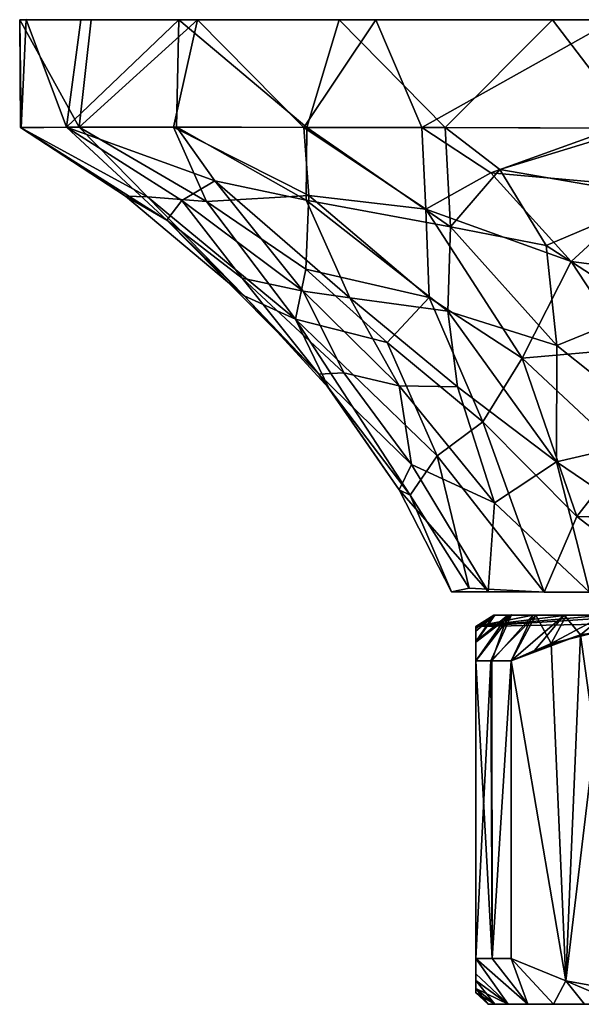
# Model space of a CAD drawing. Units: inches. Extents: x -4.33 to 4.34, y -4.93 to 3.22.
# Drawn here: x 1.58 to 2.54, y 1.53 to 3.22 of the extents above; entities that cross this region are included whole.
import ezdxf

# ---------------------------------------------------------------- set-up
doc = ezdxf.new("R2010")
doc.units = ezdxf.units.IN
doc.layers.get('0').update_dxf_attribs({"true_color": 0xc2ced6})

msp = doc.modelspace()

# ---------------------------------------------------------------- linework, layer by layer
for points in [[(1.5807, 3.0333), (1.5894, 3.2194), (1.5782, 3.2191), (1.5807, 3.0333)], [(1.5894, 3.2194), (1.6832, 3.2192), (1.5782, 3.2191), (1.5894, 3.2194)], [(1.6832, 3.2192), (1.852, 3.2191), (1.5782, 3.2191), (1.6832, 3.2192)], [(1.6803, 3.0347), (1.5798, 3.0337), (1.5782, 3.2191), (1.6803, 3.0347)], [(3.1574, 3.2191), (4.08, 3.2191), (1.5782, 3.2191), (3.1574, 3.2191)], [(4.3391, 3.2191), (1.8839, 3.2191), (1.5782, 3.2191), (4.3391, 3.2191)], [(1.5782, 3.2191), (4.08, 3.2191), (4.3391, 3.2191), (1.5782, 3.2191)], [(1.5782, 3.2191), (1.852, 3.2191), (2.8273, 3.2191), (1.5782, 3.2191)], [(2.8273, 3.2191), (3.1574, 3.2191), (1.5782, 3.2191), (2.8273, 3.2191)], [(1.5782, 3.2191), (1.8839, 3.2191), (1.7011, 3.2191), (1.5782, 3.2191)], [(1.6803, 3.0347), (1.5782, 3.2191), (1.7011, 3.2191), (1.6803, 3.0347)], [(1.5807, 3.0333), (1.5782, 3.2191), (1.5798, 3.0337), (1.5807, 3.0333)], [(1.6589, 3.0347), (1.5894, 3.2194), (1.5807, 3.0333), (1.6589, 3.0347)], [(1.6589, 3.0347), (1.6832, 3.2192), (1.5894, 3.2194), (1.6589, 3.0347)], [(1.852, 3.2191), (1.6832, 3.2192), (1.6589, 3.0347), (1.852, 3.2191)], [(1.6589, 3.0347), (1.8476, 3.0353), (1.852, 3.2191), (1.6589, 3.0347)], [(1.8839, 3.2191), (1.8423, 3.0344), (1.6803, 3.0347), (1.8839, 3.2191)], [(1.6803, 3.0347), (1.7011, 3.2191), (1.8839, 3.2191), (1.6803, 3.0347)], [(1.8839, 3.2191), (2.0666, 3.0338), (1.8423, 3.0344), (1.8839, 3.2191)], [(1.8476, 3.0353), (2.072, 3.0337), (1.852, 3.2191), (1.8476, 3.0353)], [(1.852, 3.2191), (2.1274, 3.2191), (2.8273, 3.2191), (1.852, 3.2191)], [(2.072, 3.0337), (2.1274, 3.2191), (1.852, 3.2191), (2.072, 3.0337)], [(1.8839, 3.2191), (2.1905, 3.2191), (2.0666, 3.0338), (1.8839, 3.2191)], [(4.3391, 3.2191), (2.1905, 3.2191), (1.8839, 3.2191), (4.3391, 3.2191)], [(2.2693, 3.0341), (2.0666, 3.0338), (2.1905, 3.2191), (2.2693, 3.0341)], [(2.1274, 3.2191), (2.072, 3.0337), (2.3093, 3.034), (2.1274, 3.2191)], [(2.1274, 3.2191), (2.494, 3.2192), (2.8273, 3.2191), (2.1274, 3.2191)], [(2.3093, 3.034), (2.494, 3.2192), (2.1274, 3.2191), (2.3093, 3.034)], [(4.3391, 3.2191), (4.2179, 3.2191), (2.1905, 3.2191), (4.3391, 3.2191)], [(2.1905, 3.2191), (4.2179, 3.2191), (3.9716, 3.2191), (2.1905, 3.2191)], [(2.5999, 3.2191), (2.1905, 3.2191), (3.9716, 3.2191), (2.5999, 3.2191)], [(2.2693, 3.0341), (2.1905, 3.2191), (2.5999, 3.2191), (2.2693, 3.0341)], [(2.5999, 3.2191), (2.6011, 3.0328), (2.2693, 3.0341), (2.5999, 3.2191)], [(2.3093, 3.034), (2.6358, 3.033), (2.494, 3.2192), (2.3093, 3.034)], [(2.494, 3.2192), (2.6358, 3.033), (2.8273, 3.2191), (2.494, 3.2192)], [(1.5798, 3.0337), (1.6803, 3.0347), (1.7978, 2.9145), (1.5798, 3.0337)], [(1.5807, 3.0333), (1.5798, 3.0337), (1.7602, 2.916), (1.5807, 3.0333)], [(1.5798, 3.0337), (1.7978, 2.9145), (1.7602, 2.916), (1.5798, 3.0337)], [(1.6589, 3.0347), (1.5807, 3.0333), (1.8311, 2.8746), (1.6589, 3.0347)], [(1.5807, 3.0333), (1.7602, 2.916), (1.8311, 2.8746), (1.5807, 3.0333)], [(1.9138, 2.9421), (1.8476, 3.0353), (1.6589, 3.0347), (1.9138, 2.9421)], [(1.8311, 2.8746), (1.8568, 2.9086), (1.6589, 3.0347), (1.8311, 2.8746)], [(1.9138, 2.9421), (1.6589, 3.0347), (1.8568, 2.9086), (1.9138, 2.9421)], [(1.6803, 3.0347), (1.8992, 2.9066), (1.7978, 2.9145), (1.6803, 3.0347)], [(1.8423, 3.0344), (1.8992, 2.9066), (1.6803, 3.0347), (1.8423, 3.0344)], [(2.0752, 2.917), (1.8992, 2.9066), (1.8423, 3.0344), (2.0752, 2.917)], [(2.0666, 3.0338), (2.0752, 2.917), (1.8423, 3.0344), (2.0666, 3.0338)], [(1.8476, 3.0353), (1.9138, 2.9421), (2.0703, 2.9092), (1.8476, 3.0353)], [(1.8476, 3.0353), (2.0703, 2.9092), (2.072, 3.0337), (1.8476, 3.0353)], [(2.276, 2.8935), (2.0666, 3.0338), (2.2693, 3.0341), (2.276, 2.8935)], [(2.0666, 3.0338), (2.276, 2.8935), (2.0752, 2.917), (2.0666, 3.0338)], [(2.072, 3.0337), (2.0703, 2.9092), (2.3184, 2.8633), (2.072, 3.0337)], [(2.3093, 3.034), (2.072, 3.0337), (2.3184, 2.8633), (2.3093, 3.034)], [(2.3877, 2.9559), (2.2693, 3.0341), (2.6011, 3.0328), (2.3877, 2.9559)], [(2.2693, 3.0341), (2.3877, 2.9559), (2.276, 2.8935), (2.2693, 3.0341)], [(2.4033, 2.9616), (2.3093, 3.034), (2.3184, 2.8633), (2.4033, 2.9616)], [(2.3093, 3.034), (2.4033, 2.9616), (2.6358, 3.033), (2.3093, 3.034)], [(2.3877, 2.9559), (2.6011, 3.0328), (2.6652, 2.9314), (2.3877, 2.9559)], [(2.4033, 2.9616), (2.6787, 2.914), (2.6358, 3.033), (2.4033, 2.9616)], [(2.276, 2.8935), (2.3877, 2.9559), (2.5263, 2.8037), (2.276, 2.8935)], [(2.4831, 2.8312), (2.4033, 2.9616), (2.3184, 2.8633), (2.4831, 2.8312)], [(2.5263, 2.8037), (2.3877, 2.9559), (2.6652, 2.9314), (2.5263, 2.8037)], [(2.6787, 2.914), (2.4033, 2.9616), (2.4831, 2.8312), (2.6787, 2.914)], [(2.0654, 2.7523), (1.9138, 2.9421), (1.8568, 2.9086), (2.0654, 2.7523)], [(2.1454, 2.741), (1.9138, 2.9421), (2.0654, 2.7523), (2.1454, 2.741)], [(2.0703, 2.9092), (1.9138, 2.9421), (2.1454, 2.741), (2.0703, 2.9092)], [(2.7982, 2.768), (2.5263, 2.8037), (2.6652, 2.9314), (2.7982, 2.768)], [(1.964, 2.7445), (1.7602, 2.916), (1.7978, 2.9145), (1.964, 2.7445)], [(1.8311, 2.8746), (1.7602, 2.916), (1.964, 2.7445), (1.8311, 2.8746)], [(1.7978, 2.9145), (2.0523, 2.7044), (1.964, 2.7445), (1.7978, 2.9145)], [(1.8992, 2.9066), (2.0523, 2.7044), (1.7978, 2.9145), (1.8992, 2.9066)], [(1.8992, 2.9066), (2.0752, 2.917), (2.07, 2.7906), (1.8992, 2.9066)], [(2.07, 2.7906), (2.0752, 2.917), (2.2821, 2.7419), (2.07, 2.7906)], [(2.0752, 2.917), (2.276, 2.8935), (2.2821, 2.7419), (2.0752, 2.917)], [(2.6787, 2.914), (2.4831, 2.8312), (2.6531, 2.7211), (2.6787, 2.914)], [(1.9605, 2.7751), (1.8568, 2.9086), (1.8311, 2.8746), (1.9605, 2.7751)], [(2.0654, 2.7523), (1.8568, 2.9086), (1.9605, 2.7751), (2.0654, 2.7523)], [(1.8992, 2.9066), (2.07, 2.7906), (2.0523, 2.7044), (1.8992, 2.9066)], [(2.3143, 2.718), (2.3184, 2.8633), (2.0703, 2.9092), (2.3143, 2.718)], [(2.3143, 2.718), (2.0703, 2.9092), (2.1454, 2.741), (2.3143, 2.718)], [(2.4418, 2.6375), (2.276, 2.8935), (2.5263, 2.8037), (2.4418, 2.6375)], [(2.2821, 2.7419), (2.276, 2.8935), (2.4418, 2.6375), (2.2821, 2.7419)], [(2.0921, 2.6098), (1.8311, 2.8746), (1.964, 2.7445), (2.0921, 2.6098)], [(1.9605, 2.7751), (1.8311, 2.8746), (2.0921, 2.6098), (1.9605, 2.7751)], [(2.5015, 2.6592), (2.3184, 2.8633), (2.3143, 2.718), (2.5015, 2.6592)], [(2.5015, 2.6592), (2.4831, 2.8312), (2.3184, 2.8633), (2.5015, 2.6592)], [(2.4831, 2.8312), (2.5015, 2.6592), (2.6531, 2.7211), (2.4831, 2.8312)], [(2.4418, 2.6375), (2.5263, 2.8037), (2.6246, 2.6534), (2.4418, 2.6375)], [(2.6246, 2.6534), (2.5263, 2.8037), (2.7982, 2.768), (2.6246, 2.6534)], [(2.0523, 2.7044), (2.07, 2.7906), (2.2099, 2.6645), (2.0523, 2.7044)], [(2.2099, 2.6645), (2.07, 2.7906), (2.2821, 2.7419), (2.2099, 2.6645)], [(2.1356, 2.6122), (1.9605, 2.7751), (2.0921, 2.6098), (2.1356, 2.6122)], [(2.0654, 2.7523), (1.9605, 2.7751), (2.1356, 2.6122), (2.0654, 2.7523)], [(1.964, 2.7445), (2.0523, 2.7044), (2.1096, 2.5857), (1.964, 2.7445)], [(1.964, 2.7445), (2.1096, 2.5857), (2.0921, 2.6098), (1.964, 2.7445)], [(2.2304, 2.5898), (2.1454, 2.741), (2.0654, 2.7523), (2.2304, 2.5898)], [(2.2304, 2.5898), (2.0654, 2.7523), (2.1356, 2.6122), (2.2304, 2.5898)], [(2.1454, 2.741), (2.2304, 2.5898), (2.3306, 2.5879), (2.1454, 2.741)], [(2.1454, 2.741), (2.3306, 2.5879), (2.3143, 2.718), (2.1454, 2.741)], [(2.2099, 2.6645), (2.2821, 2.7419), (2.3744, 2.5279), (2.2099, 2.6645)], [(2.2821, 2.7419), (2.4418, 2.6375), (2.3744, 2.5279), (2.2821, 2.7419)], [(2.501, 2.4591), (2.5015, 2.6592), (2.3143, 2.718), (2.501, 2.4591)], [(2.3143, 2.718), (2.3306, 2.5879), (2.501, 2.4591), (2.3143, 2.718)], [(2.6958, 2.5041), (2.6531, 2.7211), (2.5015, 2.6592), (2.6958, 2.5041)], [(2.0523, 2.7044), (2.2099, 2.6645), (2.2958, 2.4695), (2.0523, 2.7044)], [(2.1096, 2.5857), (2.0523, 2.7044), (2.2491, 2.4017), (2.1096, 2.5857)], [(2.2491, 2.4017), (2.0523, 2.7044), (2.2958, 2.4695), (2.2491, 2.4017)], [(2.2099, 2.6645), (2.3744, 2.5279), (2.2958, 2.4695), (2.2099, 2.6645)], [(2.6958, 2.5041), (2.5015, 2.6592), (2.501, 2.4591), (2.6958, 2.5041)], [(2.4418, 2.6375), (2.6246, 2.6534), (2.619, 2.4717), (2.4418, 2.6375)], [(2.3744, 2.5279), (2.4418, 2.6375), (2.5356, 2.3649), (2.3744, 2.5279)], [(2.4418, 2.6375), (2.619, 2.4717), (2.5356, 2.3649), (2.4418, 2.6375)], [(2.2518, 2.4547), (2.1356, 2.6122), (2.0921, 2.6098), (2.2518, 2.4547)], [(2.2302, 2.4107), (2.0921, 2.6098), (2.1096, 2.5857), (2.2302, 2.4107)], [(2.0921, 2.6098), (2.2302, 2.4107), (2.2518, 2.4547), (2.0921, 2.6098)], [(2.1356, 2.6122), (2.2518, 2.4547), (2.2304, 2.5898), (2.1356, 2.6122)], [(2.1096, 2.5857), (2.2491, 2.4017), (2.2302, 2.4107), (2.1096, 2.5857)], [(2.3944, 2.3885), (2.2304, 2.5898), (2.2518, 2.4547), (2.3944, 2.3885)], [(2.3944, 2.3885), (2.3306, 2.5879), (2.2304, 2.5898), (2.3944, 2.3885)], [(2.3944, 2.3885), (2.501, 2.4591), (2.3306, 2.5879), (2.3944, 2.3885)], [(2.2958, 2.4695), (2.3744, 2.5279), (2.4798, 2.2351), (2.2958, 2.4695)], [(2.3744, 2.5279), (2.5356, 2.3649), (2.4798, 2.2351), (2.3744, 2.5279)], [(2.6577, 2.3526), (2.6958, 2.5041), (2.501, 2.4591), (2.6577, 2.3526)], [(2.3508, 2.2419), (2.2491, 2.4017), (2.2958, 2.4695), (2.3508, 2.2419)], [(2.4798, 2.2351), (2.3508, 2.2419), (2.2958, 2.4695), (2.4798, 2.2351)], [(2.3944, 2.3885), (2.5576, 2.235), (2.501, 2.4591), (2.3944, 2.3885)], [(2.501, 2.4591), (2.5576, 2.235), (2.6577, 2.3526), (2.501, 2.4591)], [(2.619, 2.4717), (2.7606, 2.3589), (2.5356, 2.3649), (2.619, 2.4717)], [(2.3831, 2.2358), (2.2518, 2.4547), (2.2302, 2.4107), (2.3831, 2.2358)], [(2.2518, 2.4547), (2.3831, 2.2358), (2.3944, 2.3885), (2.2518, 2.4547)], [(2.3202, 2.2354), (2.2302, 2.4107), (2.2491, 2.4017), (2.3202, 2.2354)], [(2.2302, 2.4107), (2.3202, 2.2354), (2.3831, 2.2358), (2.2302, 2.4107)], [(2.3202, 2.2354), (2.2491, 2.4017), (2.3508, 2.2419), (2.3202, 2.2354)], [(2.3944, 2.3885), (2.3831, 2.2358), (2.5576, 2.235), (2.3944, 2.3885)], [(2.7051, 2.2349), (2.4798, 2.2351), (2.5356, 2.3649), (2.7051, 2.2349)], [(2.5356, 2.3649), (2.7606, 2.3589), (2.7051, 2.2349), (2.5356, 2.3649)], [(2.3508, 2.2419), (2.4798, 2.2351), (2.3202, 2.2354), (2.3508, 2.2419)], [(2.3202, 2.2354), (2.4798, 2.2351), (2.3831, 2.2358), (2.3202, 2.2354)], [(2.3831, 2.2358), (2.4798, 2.2351), (2.5576, 2.235), (2.3831, 2.2358)], [(2.4798, 2.2351), (2.7388, 2.2349), (2.5576, 2.235), (2.4798, 2.2351)], [(2.4798, 2.2351), (2.7051, 2.2349), (3.5859, 2.2349), (2.4798, 2.2351)], [(3.5859, 2.2349), (2.7388, 2.2349), (2.4798, 2.2351), (3.5859, 2.2349)], [(2.4174, 2.1952), (2.362, 2.1503), (2.3931, 2.1955), (2.4174, 2.1952)], [(2.362, 2.1503), (2.3622, 2.1723), (2.3931, 2.1955), (2.362, 2.1503)], [(2.3622, 2.1166), (2.362, 2.1503), (2.4174, 2.1952), (2.3622, 2.1166)], [(2.3948, 2.1955), (2.3622, 2.1489), (2.4233, 2.1957), (2.3948, 2.1955)], [(2.4233, 2.1957), (2.3622, 2.1169), (2.388, 2.1169), (2.4233, 2.1957)], [(2.3622, 2.1169), (2.4233, 2.1957), (2.3622, 2.1489), (2.3622, 2.1169)], [(2.3931, 2.1955), (2.3622, 2.1758), (2.4601, 2.1955), (2.3931, 2.1955)], [(2.3622, 2.1758), (2.6598, 2.1955), (2.4601, 2.1955), (2.3622, 2.1758)], [(2.518, 2.1955), (2.3622, 2.1758), (2.3948, 2.1955), (2.518, 2.1955)], [(2.5828, 2.1955), (2.3622, 2.1758), (2.518, 2.1955), (2.5828, 2.1955)], [(2.5828, 2.1955), (3.3906, 2.1955), (2.3622, 2.1758), (2.5828, 2.1955)], [(2.6598, 2.1955), (2.3622, 2.1758), (3.3906, 2.1955), (2.6598, 2.1955)], [(2.3622, 2.1679), (2.3948, 2.1955), (2.3622, 2.1758), (2.3622, 2.1679)], [(2.3622, 2.1723), (2.3622, 2.1758), (2.3931, 2.1955), (2.3622, 2.1723)], [(2.3622, 2.1679), (2.3622, 2.1489), (2.3948, 2.1955), (2.3622, 2.1679)], [(2.3898, 2.1169), (2.3622, 2.1166), (2.4174, 2.1952), (2.3898, 2.1169)], [(2.388, 2.1169), (2.4654, 2.1955), (2.4233, 2.1957), (2.388, 2.1169)], [(2.4654, 2.1955), (2.388, 2.1169), (2.4228, 2.1166), (2.4654, 2.1955)], [(2.4228, 2.1166), (2.3898, 2.1169), (2.4601, 2.1955), (2.4228, 2.1166)], [(2.4174, 2.1952), (2.4601, 2.1955), (2.3898, 2.1169), (2.4174, 2.1952)], [(2.4601, 2.1955), (2.4174, 2.1952), (2.3931, 2.1955), (2.4601, 2.1955)], [(2.4233, 2.1957), (2.4654, 2.1955), (2.3948, 2.1955), (2.4233, 2.1957)], [(2.4654, 2.1955), (2.518, 2.1955), (2.3948, 2.1955), (2.4654, 2.1955)], [(2.4654, 2.1955), (2.4228, 2.1166), (2.4919, 2.1468), (2.4654, 2.1955)], [(2.4601, 2.1955), (2.5139, 2.1955), (2.4228, 2.1166), (2.4601, 2.1955)], [(2.5139, 2.1955), (2.4632, 2.1347), (2.4228, 2.1166), (2.5139, 2.1955)], [(2.4601, 2.1955), (2.6598, 2.1955), (2.5139, 2.1955), (2.4601, 2.1955)], [(2.4632, 2.1347), (2.5139, 2.1955), (2.5422, 2.1618), (2.4632, 2.1347)], [(2.4919, 2.1468), (2.518, 2.1955), (2.4654, 2.1955), (2.4919, 2.1468)], [(2.4919, 2.1468), (2.5828, 2.1955), (2.518, 2.1955), (2.4919, 2.1468)], [(2.4919, 2.1468), (2.5888, 2.1709), (2.5828, 2.1955), (2.4919, 2.1468)], [(2.5139, 2.1955), (2.6598, 2.1955), (2.5831, 2.1955), (2.5139, 2.1955)], [(2.5422, 2.1618), (2.5139, 2.1955), (2.5831, 2.1955), (2.5422, 2.1618)], [(2.5831, 2.1955), (2.6311, 2.1757), (2.5422, 2.1618), (2.5831, 2.1955)], [(2.3622, 2.1723), (2.362, 2.1503), (2.3622, 2.1166), (2.3622, 2.1723)], [(2.3622, 2.1169), (2.3622, 2.1758), (2.3622, 2.1166), (2.3622, 2.1169)], [(2.3622, 2.1166), (2.3622, 2.1758), (2.3622, 2.1723), (2.3622, 2.1166)], [(2.3622, 2.1758), (2.3622, 2.1169), (2.3622, 2.1679), (2.3622, 2.1758)], [(2.3622, 2.1679), (2.3622, 2.1169), (2.3622, 2.1489), (2.3622, 2.1679)], [(2.5888, 2.1709), (2.4919, 2.1468), (2.5169, 1.5665), (2.5888, 2.1709)], [(2.5888, 2.1709), (2.5169, 1.5665), (2.6274, 1.5464), (2.5888, 2.1709)], [(2.6311, 2.1757), (2.6275, 1.5464), (2.5422, 2.1618), (2.6311, 2.1757)], [(2.5422, 2.1618), (2.5168, 1.5665), (2.4228, 2.1166), (2.5422, 2.1618)], [(2.5422, 2.1618), (2.4228, 2.1166), (2.4632, 2.1347), (2.5422, 2.1618)], [(2.6275, 1.5464), (2.5168, 1.5665), (2.5422, 2.1618), (2.6275, 1.5464)], [(2.5169, 1.5665), (2.4919, 2.1468), (2.4228, 2.1166), (2.5169, 1.5665)], [(2.3622, 2.1166), (2.3898, 2.1169), (2.3902, 1.6049), (2.3622, 2.1166)], [(2.3622, 1.5458), (2.3622, 1.5536), (2.3622, 2.1169), (2.3622, 1.5458)], [(2.3622, 2.1169), (2.3622, 2.1166), (2.3622, 1.5458), (2.3622, 2.1169)], [(2.3622, 2.1169), (2.3622, 1.5784), (2.3622, 1.6049), (2.3622, 2.1169)], [(2.3622, 1.5784), (2.3622, 2.1169), (2.3622, 1.5536), (2.3622, 1.5784)], [(2.3622, 1.6049), (2.3902, 1.6049), (2.388, 2.1169), (2.3622, 1.6049)], [(2.388, 2.1169), (2.3622, 2.1169), (2.3622, 1.6049), (2.388, 2.1169)], [(2.3902, 1.6049), (2.3622, 1.6049), (2.3622, 2.1166), (2.3902, 1.6049)], [(2.3622, 1.5673), (2.3622, 2.1166), (2.3622, 1.6049), (2.3622, 1.5673)], [(2.3622, 2.1166), (2.3622, 1.5673), (2.3622, 1.5458), (2.3622, 2.1166)], [(2.4228, 2.1166), (2.388, 2.1169), (2.3902, 1.6049), (2.4228, 2.1166)], [(2.3902, 1.6049), (2.3898, 2.1169), (2.4228, 2.1166), (2.3902, 1.6049)], [(2.4228, 2.1166), (2.4231, 1.6049), (2.3902, 1.6049), (2.4228, 2.1166)], [(2.3902, 1.6049), (2.4231, 1.6049), (2.4228, 2.1166), (2.3902, 1.6049)], [(2.5169, 1.5665), (2.4228, 2.1166), (2.4231, 1.6049), (2.5169, 1.5665)], [(2.4231, 1.6049), (2.4228, 2.1166), (2.5168, 1.5665), (2.4231, 1.6049)], [(2.3622, 1.6049), (2.4517, 1.5262), (2.4178, 1.5262), (2.3622, 1.6049)], [(2.4178, 1.5262), (2.3622, 1.5673), (2.3622, 1.6049), (2.4178, 1.5262)], [(2.4179, 1.5262), (2.4518, 1.5262), (2.3622, 1.6049), (2.4179, 1.5262)], [(2.3622, 1.6049), (2.3622, 1.5784), (2.4179, 1.5262), (2.3622, 1.6049)], [(2.4517, 1.5262), (2.3622, 1.6049), (2.3902, 1.6049), (2.4517, 1.5262)], [(2.3902, 1.6049), (2.3622, 1.6049), (2.4518, 1.5262), (2.3902, 1.6049)], [(2.4517, 1.5262), (2.3902, 1.6049), (2.4231, 1.6049), (2.4517, 1.5262)], [(2.4231, 1.6049), (2.3902, 1.6049), (2.4518, 1.5262), (2.4231, 1.6049)], [(2.4231, 1.6049), (2.4957, 1.5262), (2.4517, 1.5262), (2.4231, 1.6049)], [(2.4518, 1.5262), (2.4958, 1.5262), (2.4231, 1.6049), (2.4518, 1.5262)], [(2.5168, 1.5665), (2.4957, 1.5262), (2.4231, 1.6049), (2.5168, 1.5665)], [(2.4958, 1.5262), (2.5169, 1.5665), (2.4231, 1.6049), (2.4958, 1.5262)], [(2.4179, 1.5262), (2.3622, 1.5784), (2.3622, 1.5536), (2.4179, 1.5262)], [(2.3949, 1.5262), (2.3622, 1.5673), (2.4178, 1.5262), (2.3949, 1.5262)], [(2.3622, 1.5673), (2.3949, 1.5262), (2.3622, 1.5458), (2.3622, 1.5673)], [(2.4957, 1.5262), (2.5168, 1.5665), (2.549, 1.5262), (2.4957, 1.5262)], [(2.5492, 1.5262), (2.5169, 1.5665), (2.4958, 1.5262), (2.5492, 1.5262)], [(2.549, 1.5262), (2.5168, 1.5665), (2.6106, 1.5262), (2.549, 1.5262)], [(2.6106, 1.5262), (2.5168, 1.5665), (2.6275, 1.5464), (2.6106, 1.5262)], [(2.6107, 1.5262), (2.5169, 1.5665), (2.5492, 1.5262), (2.6107, 1.5262)], [(2.6274, 1.5464), (2.5169, 1.5665), (2.6107, 1.5262), (2.6274, 1.5464)], [(2.3622, 1.5536), (2.3622, 1.5458), (2.3834, 1.5262), (2.3622, 1.5536)], [(2.3622, 1.5536), (2.395, 1.5262), (2.4179, 1.5262), (2.3622, 1.5536)], [(2.395, 1.5262), (2.3622, 1.5536), (2.3834, 1.5262), (2.395, 1.5262)], [(2.3949, 1.5262), (2.3834, 1.5262), (2.3622, 1.5458), (2.3949, 1.5262)], [(2.3834, 1.5262), (2.3949, 1.5262), (2.4178, 1.5262), (2.3834, 1.5262)], [(2.3834, 1.5262), (2.4178, 1.5262), (3.4537, 1.5262), (2.3834, 1.5262)], [(3.4537, 1.5262), (3.4539, 1.5262), (2.3834, 1.5262), (3.4537, 1.5262)], [(2.4179, 1.5262), (2.395, 1.5262), (2.3834, 1.5262), (2.4179, 1.5262)], [(2.4179, 1.5262), (2.3834, 1.5262), (2.4518, 1.5262), (2.4179, 1.5262)], [(2.7534, 1.5262), (2.4518, 1.5262), (2.3834, 1.5262), (2.7534, 1.5262)], [(2.7534, 1.5262), (2.3834, 1.5262), (2.9121, 1.5262), (2.7534, 1.5262)], [(3.4539, 1.5262), (2.9121, 1.5262), (2.3834, 1.5262), (3.4539, 1.5262)], [(2.4178, 1.5262), (2.4517, 1.5262), (2.4957, 1.5262), (2.4178, 1.5262)], [(2.6106, 1.5262), (2.4178, 1.5262), (2.4957, 1.5262), (2.6106, 1.5262)], [(2.6791, 1.5262), (2.4178, 1.5262), (2.6106, 1.5262), (2.6791, 1.5262)], [(3.4537, 1.5262), (2.4178, 1.5262), (2.6791, 1.5262), (3.4537, 1.5262)], [(2.5492, 1.5262), (2.4958, 1.5262), (2.4518, 1.5262), (2.5492, 1.5262)], [(2.4518, 1.5262), (2.7534, 1.5262), (2.5492, 1.5262), (2.4518, 1.5262)], [(2.6106, 1.5262), (2.4957, 1.5262), (2.549, 1.5262), (2.6106, 1.5262)]]:
    msp.add_lwpolyline(points)

doc.saveas('drawing.dxf')
